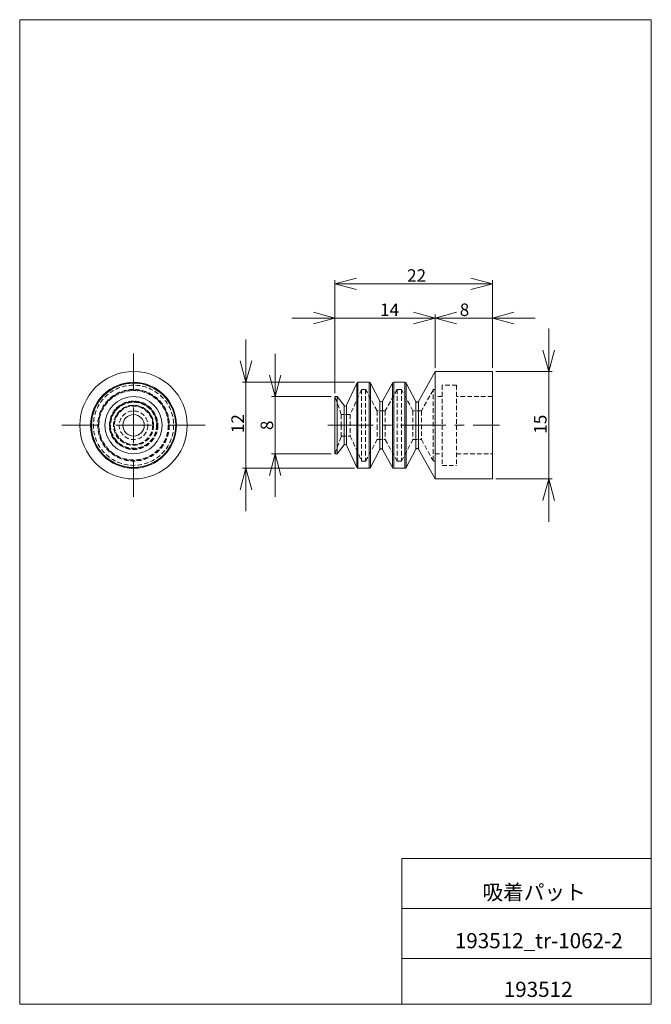
# Model space of a CAD drawing. Units: millimetres. Extents: x 20 to 197, y 10 to 285.
import ezdxf

# ---------------------------------------------------------------- set-up
doc = ezdxf.new("R2010")
doc.units = ezdxf.units.MM
doc.linetypes.add('CENTERX2', pattern=[20.32, 12.7, -2.54, 2.54, -2.54])
doc.linetypes.add('HIDDEN', pattern=[1.905, 1.27, -0.635])
doc.styles.add('SLDTEXTSTYLE0', font='TXT', dxfattribs={"width": 0.7, "bigfont": 'bigfont'})
doc.dimstyles.new('SLDDIMSTYLE0', dxfattribs={"dimtxt": 3.5, "dimasz": 6, "dimexe": 0, "dimexo": 0.0625, "dimgap": 0.875, "dimtad": 3, "dimlfac": 0.5, "dimzin": 12, "dimdsep": 46, "dimtxsty": 'SLDTEXTSTYLE0', "dimblk1": 'OPEN30', "dimblk2": 'OPEN30', "dimsah": 1, "dimcen": 0.09, "dimadec": 0, "dimazin": 0, "dimtfac": 1, "dimtofl": 0, "dimtmove": 0, "dimatfit": 3, "dimldrblk": 'OPEN30', "dimfxl": 1, "dimtolj": 1, "dimtzin": 12, "dimarcsym": 0})

# ---------------------------------------------------------------- blocks, each defined once
blk = doc.blocks.new('_Open30')
at = {"color": 0, "linetype": 'ByBlock', "lineweight": -2}
for p, q in [((-1, 0.267949), (0, 0)), ((0, 0), (-1, -0.267949)), ((0, 0), (-1, 0))]:
    blk.add_line(p, q, dxfattribs=at)
blk = doc.blocks.new('*D1')
at = {"color": 7, "linetype": 'Continuous', "lineweight": 0}
for p, q in [((168.08, 186.72), (168.08, 198.72)), ((153.34, 186.72), (169.08, 186.72)), ((168.08, 156.72), (168.08, 186.72)), ((153.34, 156.72), (169.08, 156.72)), ((168.08, 156.72), (168.08, 144.72))]:
    blk.add_line(p, q, dxfattribs=at)
at = {"color": 7, "linetype": 'Continuous', "lineweight": 0, "xscale": 6, "yscale": 6}
for p, rotation in [((168.08, 186.72, 0.2), 270), ((168.08, 156.72, 0.2), 90)]:
    blk.add_blockref('_Open30', p, dxfattribs=dict(at, rotation=rotation))
at = {"color": 7, "linetype": 'Continuous', "lineweight": 0, "insert": (164, 169.37), "char_height": 3.5, "attachment_point": 1, "rotation": 90, "style": 'SLDTEXTSTYLE0'}
blk.add_mtext('15', dxfattribs=at)
blk = doc.blocks.new('*D3')
at = {"color": 7, "linetype": 'Continuous', "lineweight": 0}
for p, q in [((91.66, 179.72), (91.66, 191.72)), ((107.34, 179.72), (90.66, 179.72)), ((91.66, 179.72), (91.66, 163.72)), ((107.34, 163.72), (90.66, 163.72)), ((91.66, 163.72), (91.66, 151.72))]:
    blk.add_line(p, q, dxfattribs=at)
at = {"color": 7, "linetype": 'Continuous', "lineweight": 0, "xscale": 6, "yscale": 6}
for p, rotation in [((91.66, 179.72, 0.2), 270), ((91.66, 163.72, 0.2), 90)]:
    blk.add_blockref('_Open30', p, dxfattribs=dict(at, rotation=rotation))
at = {"color": 7, "linetype": 'Continuous', "lineweight": 0, "insert": (87.59, 170.38), "char_height": 3.5, "attachment_point": 1, "rotation": 90, "style": 'SLDTEXTSTYLE0'}
blk.add_mtext('8', dxfattribs=at)
blk = doc.blocks.new('*D4')
at = {"color": 7, "linetype": 'Continuous', "lineweight": 0}
for p, q in [((83.49, 183.72), (83.49, 195.72)), ((113.79, 183.72), (82.49, 183.72)), ((83.49, 159.72), (83.49, 183.72)), ((113.79, 159.72), (82.49, 159.72)), ((83.49, 159.72), (83.49, 147.72))]:
    blk.add_line(p, q, dxfattribs=at)
at = {"color": 7, "linetype": 'Continuous', "lineweight": 0, "xscale": 6, "yscale": 6}
for p, rotation in [((83.49, 183.72, 0.2), 270), ((83.49, 159.72, 0.2), 90)]:
    blk.add_blockref('_Open30', p, dxfattribs=dict(at, rotation=rotation))
at = {"color": 7, "linetype": 'Continuous', "lineweight": 0, "insert": (79.42, 169.52), "char_height": 3.5, "attachment_point": 1, "rotation": 90, "style": 'SLDTEXTSTYLE0'}
blk.add_mtext('12', dxfattribs=at)
blk = doc.blocks.new('*D5')
at = {"color": 7, "linetype": 'Continuous', "lineweight": 0}
for p, q in [((108.34, 180.72), (108.34, 212.21)), ((152.34, 187.72), (152.34, 212.21)), ((108.34, 211.21), (152.34, 211.21))]:
    blk.add_line(p, q, dxfattribs=at)
at = {"color": 7, "linetype": 'Continuous', "lineweight": 0, "xscale": 6, "yscale": 6, "rotation": 180}
blk.add_blockref('_Open30', (108.34, 211.21, 0.2), dxfattribs=at)
at = {"color": 7, "linetype": 'Continuous', "lineweight": 0, "xscale": 6, "yscale": 6}
blk.add_blockref('_Open30', (152.34, 211.21, 0.2), dxfattribs=at)
at = {"color": 7, "linetype": 'Continuous', "lineweight": 0, "insert": (128.52, 215.29), "char_height": 3.5, "attachment_point": 1, "style": 'SLDTEXTSTYLE0'}
blk.add_mtext('22', dxfattribs=at)
blk = doc.blocks.new('*D6')
at = {"color": 7, "linetype": 'Continuous', "lineweight": 0}
for p, q in [((108.34, 201.66), (96.34, 201.66)), ((108.34, 180.72), (108.34, 202.66)), ((108.34, 201.66), (136.34, 201.66)), ((136.34, 187.72), (136.34, 202.66)), ((136.34, 201.66), (148.34, 201.66))]:
    blk.add_line(p, q, dxfattribs=at)
at = {"color": 7, "linetype": 'Continuous', "lineweight": 0, "xscale": 6, "yscale": 6}
blk.add_blockref('_Open30', (108.34, 201.66, 0.2), dxfattribs=at)
at = {"color": 7, "linetype": 'Continuous', "lineweight": 0, "xscale": 6, "yscale": 6, "rotation": 180}
blk.add_blockref('_Open30', (136.34, 201.66, 0.2), dxfattribs=at)
at = {"color": 7, "linetype": 'Continuous', "lineweight": 0, "insert": (120.97, 205.73), "char_height": 3.5, "attachment_point": 1, "style": 'SLDTEXTSTYLE0'}
blk.add_mtext('14', dxfattribs=at)
blk = doc.blocks.new('*D7')
at = {"color": 7, "linetype": 'Continuous', "lineweight": 0}
for p, q in [((136.34, 201.66), (124.34, 201.66)), ((136.34, 187.72), (136.34, 202.66)), ((152.34, 201.66), (136.34, 201.66)), ((152.34, 187.72), (152.34, 202.66)), ((152.34, 201.66), (164.34, 201.66))]:
    blk.add_line(p, q, dxfattribs=at)
at = {"color": 7, "linetype": 'Continuous', "lineweight": 0, "xscale": 6, "yscale": 6}
for p, rotation in [((136.34, 201.66, 0.2), 360), ((152.34, 201.66, 0.2), 180)]:
    blk.add_blockref('_Open30', p, dxfattribs=dict(at, rotation=rotation))
at = {"color": 7, "linetype": 'Continuous', "lineweight": 0, "insert": (143.23, 205.73), "char_height": 3.5, "attachment_point": 1, "style": 'SLDTEXTSTYLE0'}
blk.add_mtext('8', dxfattribs=at)
blk = doc.blocks.new('SW_CENTERMARKSYMBOL_0')
at = {"color": 7, "linetype": 'Continuous', "lineweight": 0}
for p, q in [((0, 10), (0, 20)), ((0, 0), (0, 5)), ((-10, 0), (-20, 0)), ((0, 0), (-5, 0)), ((0, 0), (0, -5)), ((0, 0), (5, 0)), ((10, 0), (20, 0)), ((0, -10), (0, -20))]:
    blk.add_line(p, q, dxfattribs=at)

msp = doc.modelspace()

# ---------------------------------------------------------------- linework, layer by layer
at = {"color": 7, "linetype": 'Continuous', "lineweight": 0}
for p, q in [((20.26, 285), (196.76, 285)), ((20.26, 285), (20.26, 10)), ((196.76, 285), (196.76, 10)), ((127.01, 50.75), (196.76, 50.75)), ((127.01, 50.75), (127.01, 10)), ((127.01, 36.75), (196.76, 36.75)), ((127.01, 22.75), (196.76, 22.75)), ((20.26, 10), (196.76, 10))]:
    msp.add_line(p, q, dxfattribs=at)
at = {"color": 7, "linetype": 'Continuous', "lineweight": 15}
for p, q in [((136.336, 186.724), (131.693, 178.367)), ((152.336, 186.724), (136.336, 186.724)), ((136.336, 156.724), (136.336, 186.724)), ((152.336, 156.724), (152.336, 186.724)), ((114.43, 183.491), (111.607, 177.315)), ((114.43, 159.958), (114.43, 183.491)), ((117.896, 183.724), (114.793, 183.724)), ((114.793, 159.724), (114.793, 183.724)), ((117.896, 159.724), (117.896, 183.724)), ((120.925, 178.495), (118.249, 183.512)), ((118.249, 159.936), (118.249, 183.512)), ((124.422, 183.518), (121.628, 178.489)), ((124.422, 159.93), (124.422, 183.518)), ((127.896, 183.724), (124.772, 183.724)), ((124.772, 159.724), (124.772, 183.724)), ((127.896, 159.724), (127.896, 183.724)), ((130.991, 178.373), (128.249, 183.512)), ((128.249, 159.936), (128.249, 183.512)), ((108.936, 179.724), (108.336, 179.724)), ((108.336, 171.724), (108.336, 179.724)), ((110.93, 177.232), (108.936, 179.724)), ((108.936, 171.724), (108.936, 179.724)), ((110.93, 171.724), (110.93, 177.232)), ((111.607, 171.724), (111.607, 177.315)), ((120.925, 164.953), (120.925, 178.495)), ((121.628, 164.959), (121.628, 178.489)), ((130.991, 165.076), (130.991, 178.373)), ((131.693, 165.082), (131.693, 178.367)), ((108.336, 163.724), (108.336, 171.724)), ((108.936, 163.724), (108.936, 171.724)), ((110.93, 166.217), (110.93, 171.724)), ((111.607, 166.133), (111.607, 171.724)), ((108.936, 163.724), (110.93, 166.217)), ((111.607, 166.133), (114.43, 159.958)), ((128.249, 159.936), (130.991, 165.076)), ((131.693, 165.082), (136.336, 156.724)), ((108.336, 163.724), (108.936, 163.724)), ((118.249, 159.936), (120.925, 164.953)), ((121.628, 164.959), (124.422, 159.93)), ((114.793, 159.724), (117.896, 159.724)), ((124.772, 159.724), (127.896, 159.724)), ((136.336, 156.724), (152.336, 156.724))]:
    msp.add_line(p, q, dxfattribs=at)
at = {"color": 7, "linetype": 'HIDDEN', "lineweight": 0}
for p, q in [((115.821, 181.724), (112.621, 174.724)), ((114.43, 183.491), (114.43, 159.958)), ((114.793, 183.724), (114.793, 171.724)), ((115.821, 181.724), (115.821, 161.724)), ((116.936, 181.724), (115.821, 181.724)), ((116.936, 181.724), (116.936, 161.724)), ((120.136, 175.724), (116.936, 181.724)), ((117.896, 183.724), (117.896, 159.724)), ((118.249, 183.512), (118.249, 159.936)), ((125.713, 181.724), (122.38, 175.724)), ((124.422, 183.518), (124.422, 159.93)), ((124.772, 183.724), (124.772, 159.724)), ((125.713, 181.724), (125.713, 161.724)), ((126.936, 181.724), (125.713, 181.724)), ((126.936, 181.724), (126.936, 161.724)), ((130.136, 175.724), (126.936, 181.724)), ((127.896, 183.724), (127.896, 159.724)), ((128.249, 183.512), (128.249, 171.724)), ((135.759, 181.567), (132.513, 175.724)), ((135.759, 161.883), (135.759, 181.565)), ((138.336, 182.924), (138.336, 171.724)), ((142.336, 182.924), (138.336, 182.924)), ((142.336, 182.924), (142.336, 171.724)), ((110.136, 174.724), (108.336, 179.724)), ((138.336, 179.724), (136.336, 179.724)), ((152.336, 179.724), (142.336, 179.724)), ((110.93, 177.232), (110.93, 166.217)), ((111.607, 177.315), (111.607, 166.133)), ((120.925, 178.495), (120.925, 164.953)), ((121.628, 178.489), (121.628, 164.959)), ((130.991, 178.373), (130.991, 165.076)), ((131.693, 178.367), (131.693, 165.082)), ((110.136, 174.724), (110.136, 171.724)), ((112.621, 174.724), (110.136, 174.724)), ((112.621, 174.724), (112.621, 168.724)), ((120.136, 175.724), (120.136, 171.724)), ((122.38, 175.724), (120.136, 175.724)), ((122.38, 175.724), (122.38, 171.724)), ((130.136, 175.724), (130.136, 171.724)), ((132.513, 175.724), (130.136, 175.724)), ((132.513, 175.724), (132.513, 167.724)), ((110.136, 171.724), (110.136, 168.724)), ((114.793, 171.724), (114.793, 159.724)), ((120.136, 171.724), (120.136, 167.724)), ((122.38, 171.724), (122.38, 167.724)), ((128.249, 171.724), (128.249, 159.936)), ((130.136, 171.724), (130.136, 167.724)), ((138.336, 171.724), (138.336, 160.524)), ((142.336, 171.724), (142.336, 160.524)), ((108.336, 163.724), (110.136, 168.724)), ((110.136, 168.724), (112.621, 168.724)), ((112.621, 168.724), (115.821, 161.724)), ((116.936, 161.724), (120.136, 167.724)), ((120.136, 167.724), (122.38, 167.724)), ((122.38, 167.724), (125.713, 161.724)), ((126.936, 161.724), (130.136, 167.724)), ((130.136, 167.724), (132.513, 167.724)), ((132.513, 167.724), (135.759, 161.882)), ((136.336, 163.724), (138.336, 163.724)), ((142.336, 163.724), (152.336, 163.724)), ((115.821, 161.724), (116.936, 161.724)), ((125.713, 161.724), (126.936, 161.724)), ((138.336, 160.524), (142.336, 160.524))]:
    msp.add_line(p, q, dxfattribs=at)
at = {"color": 7, "linetype": 'CENTERX2', "lineweight": 0}
msp.add_line((106.336, 171.724), (154.336, 171.724), dxfattribs=at)
at = {"color": 7, "linetype": 'Continuous', "lineweight": 15}
for radius in [15, 12, 11.766, 8, 3]:
    msp.add_circle((52.084, 171.724), radius, dxfattribs=at)
at = {"color": 7, "linetype": 'HIDDEN', "lineweight": 0}
for radius in [11.794, 11.788, 11.788, 11.2, 10.001, 10, 9.843, 9.693, 6.771, 6.765, 6.648, 6.642, 6.559, 6.437, 5.591, 5.507, 5.357, 4]:
    msp.add_circle((52.084, 171.724), radius, dxfattribs=at)
at = {"color": 7, "linetype": 'Continuous', "lineweight": 15}
for centre, start, end in [((114.793, 183.324), 90, 155.43296), ((117.896, 183.324), 28.07236, 90), ((124.772, 183.324), 90, 150.94553), ((127.896, 183.324), 28.07236, 90), ((111.243, 177.482), 218.65981, 335.43283), ((121.278, 178.683), 208.07249, 330.9454), ((131.344, 178.561), 208.07249, 330.9454), ((111.243, 165.967), 24.56717, 141.34019), ((121.278, 164.765), 29.0546, 151.92751), ((131.344, 164.888), 29.0546, 151.92751), ((114.793, 160.124), 204.56704, 270), ((117.896, 160.124), 270, 331.92764), ((124.772, 160.124), 209.05447, 270), ((127.896, 160.124), 270, 331.92764)]:
    msp.add_arc(centre, 0.4, start, end, dxfattribs=at)
at = {"color": 7, "linetype": 'HIDDEN', "lineweight": 0}
for centre, start, end in [((136.028, 181.417), 360, 150.94559), ((136.028, 162.031), 209.05441, 0)]:
    msp.add_arc(centre, 0.308, start, end, dxfattribs=at)

# ---------------------------------------------------------------- block references
at = {"color": 7, "linetype": 'Continuous', "lineweight": 0}
msp.add_blockref('SW_CENTERMARKSYMBOL_0', (52.084, 171.724), dxfattribs=at)

# ---------------------------------------------------------------- texts
at = {"color": 7, "linetype": 'Continuous', "lineweight": 0, "attachment_point": 1, "style": 'SLDTEXTSTYLE0'}
for s, insert, char_height in [('吸着パット\u3000', (149.567, 43.41), 4.2333), ('193512_tr-1062-2', (141.85, 29.886), 4.23333), ('193512', (155.521, 16.292), 4.2333)]:
    msp.add_mtext(s, dxfattribs=dict(at, insert=insert, char_height=char_height))

# ---------------------------------------------------------------- dimensions: what is measured, and where the dimension line sits
at = {"color": 7, "linetype": 'Continuous', "lineweight": 0}
for base, p1, p2, picture, middle in [((152.336, 211.212), (108.336, 179.724), (152.336, 186.724), '*D5', (130.558, 211.212)), ((136.336, 201.66), (108.336, 179.724), (136.336, 186.724), '*D6', (123.002, 201.66)), ((136.336, 201.66), (152.336, 186.724), (136.336, 186.724), '*D7', (144.253, 201.66))]:
    dim = msp.add_linear_dim(base=base, p1=p1, p2=p2, dimstyle='SLDDIMSTYLE0', override={"dimtxt": 3.5, "dimasz": 6, "dimexe": 1, "dimexo": 1, "dimgap": 1.524, "dimtad": 3, "dimtih": 0, "dimtoh": 0, "dimlfac": 0.5, "dimzin": 12, "dimtzin": 12}, dxfattribs=at)
    dim.commit()
    dim.dimension.update_dxf_attribs({"geometry": picture, "text_midpoint": middle, "dimtype": 160})
for base, p1, p2, picture, middle in [((168.076, 186.724), (152.336, 156.724), (152.336, 186.724), '*D1', (168.076, 171.401)), ((83.49, 183.724), (114.793, 159.724), (114.793, 183.724), '*D4', (83.49, 171.558)), ((91.662, 163.724), (108.336, 179.724), (108.336, 163.724), '*D3', (91.662, 171.401))]:
    dim = msp.add_linear_dim(base=base, p1=p1, p2=p2, angle=90, dimstyle='SLDDIMSTYLE0', override={"dimtxt": 3.5, "dimasz": 6, "dimexe": 1, "dimexo": 1, "dimgap": 1.524, "dimtad": 3, "dimtih": 0, "dimtoh": 0, "dimlfac": 0.5, "dimzin": 12, "dimtzin": 12}, dxfattribs=at)
    dim.commit()
    dim.dimension.update_dxf_attribs({"geometry": picture, "text_midpoint": middle, "dimtype": 160})

doc.saveas('drawing.dxf')
